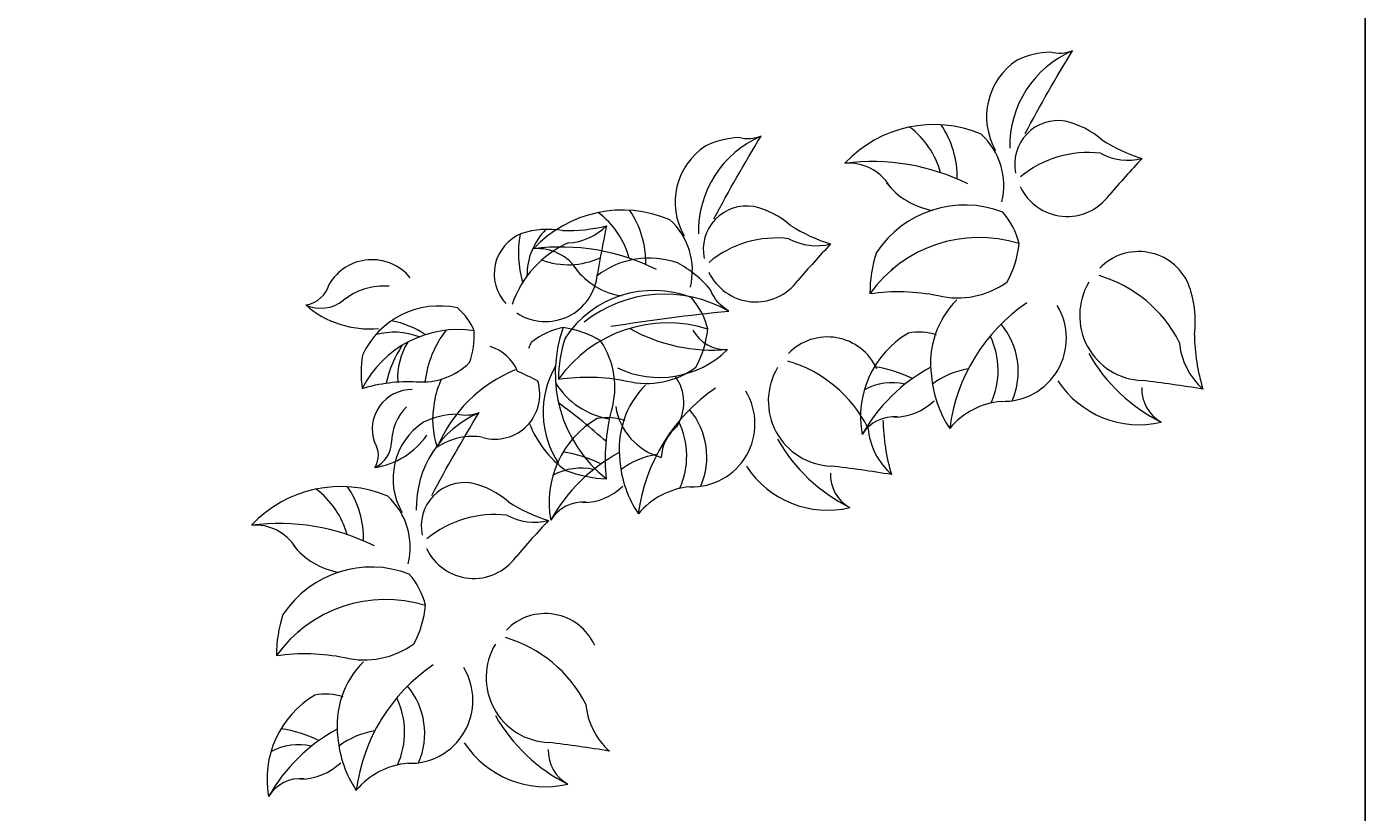
# Model space of a CAD drawing. Units: inches. Extents: x 59507 to 64941, y 10448 to 14144.
# Drawn here: x 62880 to 64941, y 11647 to 12856 of the extents above; entities that cross this region are included whole.
import ezdxf

# ---------------------------------------------------------------- set-up
doc = ezdxf.new("R2010")
doc.units = ezdxf.units.IN
doc.header["$MEASUREMENT"] = 0
doc.layers.add('0-Frame', color=231, linetype='Continuous')
doc.layers.add('CAYXANH', color=64, linetype='Continuous')
doc.layers.add('VDUNG', color=104, linetype='Continuous', lineweight=5)
doc.styles.add('T1', font='txt', dxfattribs={"height": 200})

# ---------------------------------------------------------------- blocks, each defined once
blk = doc.blocks.new('DAY LEO')
at = {"layer": 'VDUNG'}
for p, q in [((98.2, 32.3), (101.7, 35.8)), ((-381.1, -99.2), (-377.7, -95.8)), ((-815.4, -524.8), (-812, -521.4))]:
    blk.add_line(p, q, dxfattribs=at)
at = {"layer": 'VDUNG', "color": 96}
blk.add_lwpolyline([(304.4, 243.2, -0.015269), (377.1, 370.3, -0.168631), (342.9, 368.3, 0.102225), (291.7, 355.7, 0.399298), (258.8, 216.9, 0.399298)], format="xyb", dxfattribs=at)
at = {"layer": 'VDUNG'}
for points in [[(-175, 111.6, -0.015269), (-102.3, 238.8, -0.168631), (-136.5, 236.7, 0.102225), (-187.6, 224.1, 0.399298), (-220.6, 85.4, 0.399298)], [(-332.5, -183.7, 0.220863), (-348.8, -76.6, 0.102561), (-406.9, -55.7, 0.121582), (-456.3, -78.6, 0.015439), (-460.1, -87.9, 0.079545)], [(-530.8, -224.8, 0.594744), (-445.9, -138.1, 0.017848), (-477.2, -123.1, 0.227839), (-519.5, -85)], [(-459.1, -202.8, 0.144259), (-403, -275.6, 0.079545), (-340.2, -288.7, -0.087727), (-332.5, -183.7, 0.220863)], [(-609.3, -314, -0.015269), (-536.6, -186.9, -0.168631), (-570.8, -188.9, 0.102225), (-621.9, -201.5, 0.399298), (-654.9, -340.3, 0.399298)]]:
    blk.add_lwpolyline(points, format="xyb", dxfattribs=at)
blk.add_lwpolyline([(170.4, -6.4, 0.220863), (276.6, 14.7, 0.102561), (294.8, 73.6, 0.121582), (269.7, 122, 0.352972), (75.4, 59.8, 0.079545), (65.2, -3.5, -0.087727)], format="xyb", close=True, dxfattribs=at)
at = {"layer": 'VDUNG', "color": 52}
blk.add_lwpolyline([(-333.8, -53.8, -0.015269), (-152.2, -30.3, -0.168631), (-180.1, 2.2, 0.102225), (-231.2, 43.7, 0.257281), (-354.6, 24, 0.399298)], format="xyb", dxfattribs=at)
for points in [[(-309, -138, 0.220863), (-202.7, -116.9, 0.102561), (-184.5, -57.9, 0.121582), (-209.6, -9.6, 0.352972), (-404, -71.8, 0.079545), (-414.2, -135.1, -0.087727)], [(-632.8, -139, 0.220863), (-551.3, -109.5, 0.102561), (-544, -60.7, 0.121582), (-569.7, -25.5, 0.352972), (-715.9, -98.1, 0.079545), (-716.3, -149.4, -0.087727)], [(-743.3, -563.6, 0.220863), (-637, -542.5, 0.102561), (-618.8, -483.6, 0.121582), (-643.9, -435.2, 0.352972), (-838.3, -497.4, 0.079545), (-848.5, -560.7, -0.087727)]]:
    blk.add_lwpolyline(points, format="xyb", close=True, dxfattribs=at)
at = {"layer": 'VDUNG', "color": 96}
blk.add_arc((440, 223.8), 159.5, 113.2428, 181.2667, dxfattribs=at)
at = {"layer": 'VDUNG', "color": 52}
for centre, radius, start, end in [((163.7, 69.4), 187.3, 67.0767, 136.9737), ((46.1, 147.1), 132.8, 15.5545, 52.8036), ((55.7, 175.8), 143.9, 358.8965, 34.0287), ((354.9, 196.1), 66.8, 80.6174, 192.0507), ((336.4, 134.2), 131.2, 49.0213, 77.0693), ((165, 163.4), 106.2, 346.1879, 47.613), ((556.7, 441.5), 247.8, 237.1937, 252.9539), ((400.6, 51.8), 161.9, 83.1043, 129.804), ((462.3, 290.5), 88.7, 241.5266, 284.2387), ((69, -131), 330.8, 63.6086, 97.3267), ((33.1, 124.8), 72.6, 31.6066, 94.9592), ((1704.5, -939.2), 1672.6, 136.8572, 139.4447), ((180.3, 235.6), 112.5, 217.3971, 260.5541), ((368.9, 195.6), 80.2, 205.353, 323.9034), ((-315.7, -62.2), 187.3, 67.0767, 136.9737), ((-701.3, -27.6), 76.3, 39.6121, 149.5426), ((-810.3, 23.6), 45.1, 279.1894, 343.8389), ((-682.8, -91.8), 100, 85.4415, 128.7047), ((-780, 28.7), 54.7, 244.9937, 309.2476), ((-705.5, 90.4), 148.1, 228.7495, 275.4624), ((-698.9, -187.8), 145.2, 56.5467, 79.0472), ((-459.8, -158.3), 161.1, 142.3458, 173.2214), ((-245.9, -255.6), 207, 72.7447, 144.3759), ((-175.9, 174.1), 264.6, 241.0159, 274.734), ((-156.5, -31.6), 58.1, 209.0139, 272.3665), ((-666.9, -168.3), 105.4, 68.7322, 105.8517), ((-560, -132.5), 101.8, 147.6011, 183.7842), ((-512.1, -177.9), 171.3, 146.3756, 167.6317), ((-258.9, 17.4), 149.8, 244.4839, 314.381), ((-558.7, -361.1), 66.8, 80.6174, 192.0507), ((-577.2, -423), 131.2, 49.0213, 77.0693), ((-356.9, -115.7), 247.8, 237.1937, 252.9539), ((-451.4, -266.6), 88.7, 241.5266, 284.2387), ((790.9, -1496.4), 1672.6, 136.8572, 139.4447), ((-544.7, -361.6), 80.2, 205.353, 323.9034)]:
    blk.add_arc(centre, radius, start, end, dxfattribs=at)
at = {"layer": 'VDUNG', "color": 8}
for centre, radius, start, end in [((-39.3, 92.2), 159.5, 113.2428, 181.2667), ((233.4, -124.1), 207, 72.7447, 144.3759), ((-332.6, -72.9), 161.9, 114.307, 161.0067), ((-78.8, -79.7), 161.9, 83.1043, 129.804), ((361.1, -170), 202.4, 26.945, 73.6447), ((462.8, -246.6), 277.1, 124.2866, 172.5934), ((-568.7, -224.4), 165.6, 81.4322, 153.0633), ((-212.2, -126), 207, 160.152, 231.7832), ((-396.6, -325.9), 221.6, 112.3812, 157.1983), ((-118.2, -301.6), 202.4, 26.945, 73.6447), ((-16.5, -378.1), 277.1, 124.2866, 172.5934), ((152.6, -96), 264.6, 209.7679, 243.486), ((-195.2, -481.2), 264.6, 118.301, 150.7809), ((-513.1, -505.4), 161.9, 83.1043, 129.804), ((-844.6, -688.1), 330.8, 63.6086, 97.3267), ((-680.2, -681.3), 207, 72.7447, 144.3759), ((-552.5, -727.2), 202.4, 26.945, 73.6447), ((-450.8, -803.8), 277.1, 124.2866, 172.5934), ((-281.7, -521.7), 264.6, 209.7679, 243.486), ((-629.5, -906.9), 264.6, 118.301, 150.7809)]:
    blk.add_arc(centre, radius, start, end, dxfattribs=at)
at = {"layer": 'VDUNG'}
for centre, radius, start, end in [((-423.7, 44.2), 143.9, 358.8965, 34.0287), ((-124.5, 64.5), 66.8, 80.6174, 192.0507), ((-142.9, 2.6), 131.2, 49.0213, 77.0693), ((-433.2, 15.5), 132.8, 15.5545, 52.8036), ((-314.3, 31.9), 106.2, 346.1879, 47.613), ((-446.4, 26.9), 66.8, 111.8201, 223.2534), ((-311.2, 59.3), 164.6, 169.953, 196.0567), ((-430.1, -35.7), 131.2, 80.224, 108.2719), ((-362.9, 24.9), 99.8, 135.044, 180.8195), ((-400.9, 341.3), 247.8, 268.3964, 284.1566), ((-403.5, 163.3), 88.7, 272.7293, 315.4413), ((1296.1, -245), 1672.6, 168.0599, 170.6474), ((77.4, 309.9), 247.8, 237.1937, 252.9539), ((-410.4, -262.5), 330.8, 63.6086, 97.3267), ((-446.3, -6.8), 72.6, 31.6066, 94.9592), ((-17.1, 159), 88.7, 241.5266, 284.2387), ((1225.2, -1070.8), 1672.6, 136.8572, 139.4447), ((-399.2, 158.4), 117.4, 249.6656, 294.7946), ((479.1, -22.2), 83.5, 24.4581, 135.8914), ((-434.2, 33.7), 80.2, 236.5557, 355.106), ((-299.1, 104), 112.5, 217.3971, 260.5541), ((-110.4, 64), 80.2, 205.353, 323.9034), ((488.3, -37.1), 100.2, 149.1937, 267.7441), ((402, -46.1), 164, 352.862, 20.9099), ((-250.8, -203.6), 199.4, 60.3668, 128.3907), ((296.8, -110.7), 138.3, 134.9787, 187.8484), ((270.6, -72.2), 97.1, 268.1982, 31.1655), ((180.5, -123.2), 113.1, 336.4585, 39.997), ((-0.2, -153.7), 83.5, 24.4581, 135.8914), ((200.5, -193.4), 149.8, 120.5308, 190.4279), ((140.7, -147.7), 85, 71.2809, 101.0672), ((141.3, -121.6), 121.3, 335.5871, 25.8616), ((651.9, -67.9), 110.9, 185.3673, 228.0793), ((874.4, -60.9), 309.8, 181.0344, 196.7946), ((631.9, 35.5), 264.6, 209.7679, 243.486), ((-294.2, -186.2), 143.6, 150.2335, 213.3069), ((9, -168.7), 100.2, 149.1937, 267.7441), ((284.2, -349.7), 264.6, 118.301, 150.7809), ((45.1, -306.1), 192, 63.5639, 81.8696), ((234.7, -239.2), 121.1, 98.5462, 127.2105), ((-495.8, -185.8), 110.6, 152.6454, 172.4533), ((-316.6, -77.8), 119.9, 211.6708, 260.9613), ((-290.3, -171.2), 69.1, 327.2015, 35.7996), ((99.6, -230.9), 90.4, 77.4598, 118.3177), ((328.6, -116.5), 169.2, 184.4197, 213.8818), ((479.7, -55.4), 149.8, 213.236, 283.1331), ((239.9, -2213.7), 2090.8, 80.6979, 83.2854), ((-640, -212.2), 61, 89.3582, 199.2887), ((-182.5, -242.2), 138.3, 134.9787, 187.8484), ((-208.8, -203.8), 97.1, 268.1982, 31.1655), ((541.8, -150.4), 58.1, 177.7659, 241.1185), ((-591.3, -234.1), 80, 135.1876, 178.4508), ((-472.5, -197.1), 135.4, 169.0246, 198.4867), ((-1036.4, -1011), 1045, 48.2577, 53.4566), ((-230.9, -162.5), 96.3, 188.8201, 254.9253), ((-298.9, -254.7), 113.1, 336.4585, 39.997), ((101.6, -103.5), 90, 270.8513, 314.0083), ((278.1, -286), 117.2, 95.149, 140.1394), ((-473.6, -333.4), 159.5, 113.2428, 181.2667), ((-278.8, -324.9), 149.8, 120.5308, 190.4279), ((-338.6, -279.3), 85, 71.2809, 101.0672), ((-338.1, -253.2), 121.3, 335.5871, 25.8616), ((102.7, -250.9), 58.1, 85.0608, 148.4133), ((395.1, -192.5), 309.8, 181.0344, 196.7946), ((-714.3, -153.8), 118.5, 278.4956, 325.2085), ((-547.5, -317), 93.7, 79.7539, 124.7443), ((-191.5, -258.6), 64.5, 129.2299, 177.2136), ((172.6, -199.5), 110.9, 185.3673, 228.0793), ((-727.6, -252.3), 36.1, 328.9355, 33.585), ((-715.1, -231.2), 43.8, 294.7398, 358.9937), ((-434.3, -437.6), 192, 63.5639, 81.8696), ((-150.8, -248.1), 169.2, 184.4197, 213.8818), ((-244.7, -370.8), 121.1, 98.5462, 127.2105), ((-379.7, -362.5), 90.4, 77.4598, 118.3177), ((0.4, -187), 149.8, 213.236, 283.1331), ((62.5, -282), 58.1, 177.7659, 241.1185), ((-239.4, -2345.3), 2090.8, 80.6979, 83.2854), ((-749.9, -487.8), 187.3, 67.0767, 136.9737), ((-867.5, -410.1), 132.8, 15.5545, 52.8036), ((-858, -381.4), 143.9, 358.8965, 34.0287), ((-377.7, -235.1), 90, 270.8513, 314.0083), ((-201.3, -417.5), 117.2, 95.149, 140.1394), ((-748.6, -393.8), 106.2, 346.1879, 47.613), ((-376.6, -382.5), 58.1, 85.0608, 148.4133), ((-880.6, -432.4), 72.6, 31.6066, 94.9592), ((-733.4, -321.6), 112.5, 217.3971, 260.5541), ((-434.5, -579.4), 83.5, 24.4581, 135.8914), ((-425.3, -594.3), 100.2, 149.1937, 267.7441), ((-616.8, -667.9), 138.3, 134.9787, 187.8484), ((-643, -629.4), 97.1, 268.1982, 31.1655), ((-733.2, -680.4), 113.1, 336.4585, 39.997), ((-713.1, -750.6), 149.8, 120.5308, 190.4279), ((-772.9, -704.9), 85, 71.2809, 101.0672), ((-772.4, -678.8), 121.3, 335.5871, 25.8616), ((-261.7, -625.1), 110.9, 185.3673, 228.0793), ((-868.5, -863.3), 192, 63.5639, 81.8696), ((-679, -796.4), 121.1, 98.5462, 127.2105), ((-814, -788.1), 90.4, 77.4598, 118.3177), ((-585, -673.7), 169.2, 184.4197, 213.8818), ((-433.9, -612.6), 149.8, 213.236, 283.1331), ((-673.7, -2770.9), 2090.8, 80.6979, 83.2854), ((-371.8, -707.6), 58.1, 177.7659, 241.1185), ((-812, -660.7), 90, 270.8513, 314.0083), ((-635.6, -843.1), 117.2, 95.149, 140.1394), ((-810.9, -808.1), 58.1, 85.0608, 148.4133)]:
    blk.add_arc(centre, radius, start, end, dxfattribs=at)
at = {"layer": 'VDUNG', "char_height": 0.05, "width": 129.049, "attachment_point": 1, "rotation": 90, "style": 'T1'}
for insert in [(418.1, 24), (-485.8, -20.4), (-481, -121.2), (-61.3, -107.6), (-172.6, -149.4), (-495.5, -533.2), (-606.9, -575.1)]:
    blk.add_mtext('KTS.Vo nguyen Loc\\P10 - 8 - 1998', dxfattribs=dict(at, insert=insert))
at = {"layer": 'VDUNG', "color": 8, "insert": (306.7, -17.9), "char_height": 0.05, "width": 129.049, "attachment_point": 1, "rotation": 90, "style": 'T1'}
blk.add_mtext('KTS.Vo nguyen Loc\\P10 - 8 - 1998', dxfattribs=at)

msp = doc.modelspace()

# ---------------------------------------------------------------- linework, layer by layer
at = {"layer": '0-Frame', "color": 1}
msp.add_lwpolyline([(64940.9, 14144), (59507.1, 14144), (59507.1, 10447.9), (64940.9, 10447.9), (64940.9, 14144), (64940.9, 14144)], dxfattribs=at)

# ---------------------------------------------------------------- block references
at = {"layer": 'CAYXANH', "color": 2}
msp.add_blockref('DAY LEO', (64113.2, 12448.8), dxfattribs=at)

doc.saveas('drawing.dxf')
